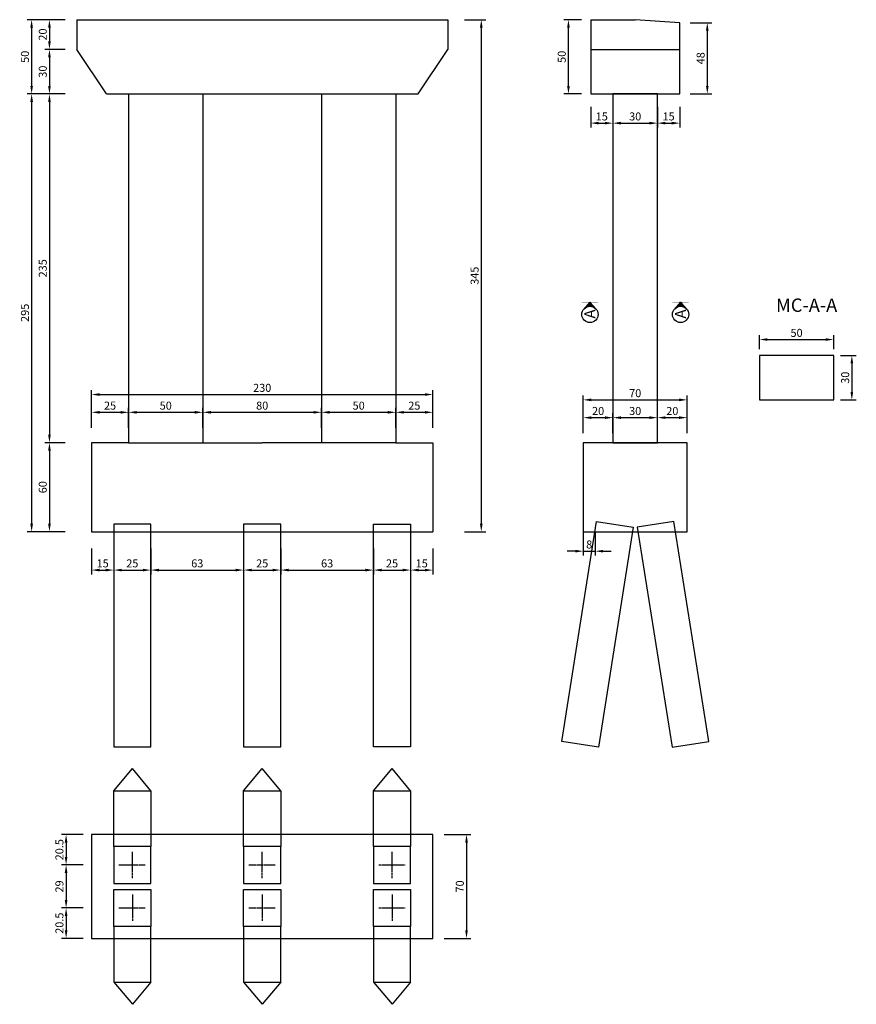
# Model space of a CAD drawing. Units: millimetres. Extents: x -16585 to 39995, y -8746 to 26114.
# Drawn here: x 7274 to 7838, y 19122 to 19785 of the extents above; entities that cross this region are included whole.
import ezdxf
from ezdxf.enums import TextEntityAlignment as Align

# ---------------------------------------------------------------- set-up
doc = ezdxf.new("R2010")
doc.units = ezdxf.units.MM
doc.header["$MEASUREMENT"] = 0
doc.linetypes.add('CENTER', pattern=[2, 1.25, -0.25, 0.25, -0.25])
doc.layers.get('Defpoints').update_dxf_attribs({"color": 8})
for name, color, linetype in [('1', 1, 'Continuous'), ('3', 3, 'Continuous'), ('6', 6, 'CENTER'), ('7', 7, 'Continuous')]:
    doc.layers.add(name, color=color, linetype=linetype)
doc.styles.add('3', font='VHELVEN.TTF', dxfattribs={"width": 0.8, "height": 25})
doc.styles.add('5', font='VHELVEN.TTF', dxfattribs={"height": 35})
doc.styles.add('DIMTEXT', font='VN_vni.SHX', dxfattribs={"width": 0.7})
doc.dimstyles.new('3', dxfattribs={"dimscale": 3, "dimtxt": 1.8, "dimasz": 1.8, "dimexe": 1, "dimexo": 0, "dimgap": 0.6, "dimtad": 1, "dimdec": 0, "dimzin": 2, "dimdsep": 46, "dimtxsty": 'DIMTEXT', "dimcen": 0.09, "dimdle": 0.2, "dimclrd": 2, "dimclre": 2, "dimclrt": 7, "dimadec": 0, "dimazin": 0, "dimtfac": 1, "dimtdec": 4, "dimtix": 1, "dimtmove": 2, "dimatfit": 3, "dimfxl": 1, "dimtolj": 1, "dimtzin": 0, "dimarcsym": 0})

# ---------------------------------------------------------------- blocks, each defined once
blk = doc.blocks.new('*D861')
at = {"layer": '7', "color": 2, "lineweight": -2, "transparency": 16777216}
for p, q in [((7654.21, 19440.06), (7654.21, 19423.96)), ((7662.21, 19440.06), (7662.21, 19423.96)), ((7648.81, 19426.96), (7643.41, 19426.96)), ((7654.21, 19426.96), (7662.21, 19426.96)), ((7667.61, 19426.96), (7673.01, 19426.96))]:
    blk.add_line(p, q, dxfattribs=at)
at = {"layer": '7', "color": 2, "transparency": 16777216}
for points in [[(7648.81, 19427.86), (7648.81, 19426.06), (7654.21, 19426.96)], [(7667.61, 19427.86), (7667.61, 19426.06), (7662.21, 19426.96)]]:
    blk.add_solid(points, dxfattribs=at)
at = {"layer": 'Defpoints', "color": 0, "transparency": 16777216}
for p in [(7654.21, 19440.06), (7662.21, 19440.06), (7662.21, 19426.96)]:
    blk.add_point(p, dxfattribs=at)
at = {"layer": '7', "color": 7, "transparency": 16777216, "insert": (7658.21, 19431.46), "char_height": 5.4, "attachment_point": 5, "style": 'DIMTEXT'}
blk.add_mtext('\\A1;8', dxfattribs=at)
blk = doc.blocks.new('*D862')
at = {"layer": '7', "color": 2, "lineweight": -2, "transparency": 16777216}
for p, q in [((7317.31, 19236.07), (7302.74, 19236.07)), ((7305.74, 19230.67), (7305.74, 19220.97)), ((7317.31, 19215.57), (7302.74, 19215.57))]:
    blk.add_line(p, q, dxfattribs=at)
at = {"layer": '7', "color": 2, "transparency": 16777216}
for points in [[(7304.84, 19230.67), (7306.64, 19230.67), (7305.74, 19236.07)], [(7304.84, 19220.97), (7306.64, 19220.97), (7305.74, 19215.57)]]:
    blk.add_solid(points, dxfattribs=at)
at = {"layer": 'Defpoints', "color": 0, "transparency": 16777216}
for p in [(7317.31, 19236.07), (7305.74, 19215.57), (7317.31, 19215.57)]:
    blk.add_point(p, dxfattribs=at)
at = {"layer": '7', "color": 7, "transparency": 16777216, "insert": (7301.24, 19225.82), "char_height": 5.4, "attachment_point": 5, "rotation": 90, "style": 'DIMTEXT'}
blk.add_mtext('\\A1;20.5', dxfattribs=at)
blk = doc.blocks.new('*D863')
at = {"layer": '7', "color": 2, "lineweight": -2, "transparency": 16777216}
for p, q in [((7560.52, 19236.07), (7578.54, 19236.07)), ((7575.54, 19230.67), (7575.54, 19171.47)), ((7560.52, 19166.07), (7578.54, 19166.07))]:
    blk.add_line(p, q, dxfattribs=at)
at = {"layer": '7', "color": 2, "transparency": 16777216}
for points in [[(7574.64, 19230.67), (7576.44, 19230.67), (7575.54, 19236.07)], [(7574.64, 19171.47), (7576.44, 19171.47), (7575.54, 19166.07)]]:
    blk.add_solid(points, dxfattribs=at)
at = {"layer": 'Defpoints', "color": 0, "transparency": 16777216}
for p in [(7560.52, 19236.07), (7560.52, 19166.07), (7575.54, 19166.07)]:
    blk.add_point(p, dxfattribs=at)
at = {"layer": '7', "color": 7, "transparency": 16777216, "insert": (7571.04, 19201.07), "char_height": 5.4, "attachment_point": 5, "rotation": 90, "style": 'DIMTEXT'}
blk.add_mtext('\\A1;70', dxfattribs=at)
blk = doc.blocks.new('*D864')
at = {"layer": '1', "color": 2, "lineweight": -2, "transparency": 16777216}
for p, q in [((7305.02, 19785.06), (7291.52, 19785.06)), ((7294.52, 19779.66), (7294.52, 19770.46)), ((7305.02, 19765.06), (7291.52, 19765.06))]:
    blk.add_line(p, q, dxfattribs=at)
at = {"layer": '1', "color": 2, "transparency": 16777216}
for points in [[(7293.62, 19779.66), (7295.42, 19779.66), (7294.52, 19785.06)], [(7293.62, 19770.46), (7295.42, 19770.46), (7294.52, 19765.06)]]:
    blk.add_solid(points, dxfattribs=at)
at = {"layer": 'Defpoints', "color": 0, "transparency": 16777216}
for p in [(7305.02, 19785.06), (7294.52, 19765.06), (7305.02, 19765.06)]:
    blk.add_point(p, dxfattribs=at)
at = {"layer": '1', "color": 7, "transparency": 16777216, "insert": (7290.02, 19775.06), "char_height": 5.4, "attachment_point": 5, "rotation": 90, "style": 'DIMTEXT'}
blk.add_mtext('\\A1;20', dxfattribs=at)
blk = doc.blocks.new('*D865')
at = {"layer": '1', "color": 2, "lineweight": -2, "transparency": 16777216}
for p, q in [((7305.02, 19765.06), (7291.52, 19765.06)), ((7294.52, 19759.66), (7294.52, 19740.46)), ((7305.02, 19735.06), (7291.52, 19735.06))]:
    blk.add_line(p, q, dxfattribs=at)
at = {"layer": '1', "color": 2, "transparency": 16777216}
for points in [[(7293.62, 19759.66), (7295.42, 19759.66), (7294.52, 19765.06)], [(7293.62, 19740.46), (7295.42, 19740.46), (7294.52, 19735.06)]]:
    blk.add_solid(points, dxfattribs=at)
at = {"layer": 'Defpoints', "color": 0, "transparency": 16777216}
for p in [(7305.02, 19765.06), (7294.52, 19735.06), (7305.02, 19735.06)]:
    blk.add_point(p, dxfattribs=at)
at = {"layer": '1', "color": 7, "transparency": 16777216, "insert": (7290.02, 19750.06), "char_height": 5.4, "attachment_point": 5, "rotation": 90, "style": 'DIMTEXT'}
blk.add_mtext('\\A1;30', dxfattribs=at)
blk = doc.blocks.new('*D866')
at = {"layer": '1', "color": 2, "lineweight": -2, "transparency": 16777216}
for p, q in [((7305.02, 19735.06), (7291.52, 19735.06)), ((7294.52, 19729.66), (7294.52, 19505.46)), ((7305.02, 19500.06), (7291.52, 19500.06))]:
    blk.add_line(p, q, dxfattribs=at)
at = {"layer": '1', "color": 2, "transparency": 16777216}
for points in [[(7293.62, 19729.66), (7295.42, 19729.66), (7294.52, 19735.06)], [(7293.62, 19505.46), (7295.42, 19505.46), (7294.52, 19500.06)]]:
    blk.add_solid(points, dxfattribs=at)
at = {"layer": 'Defpoints', "color": 0, "transparency": 16777216}
for p in [(7305.02, 19735.06), (7294.52, 19500.06), (7305.02, 19500.06)]:
    blk.add_point(p, dxfattribs=at)
at = {"layer": '1', "color": 7, "transparency": 16777216, "insert": (7290.02, 19617.56), "char_height": 5.4, "attachment_point": 5, "rotation": 90, "style": 'DIMTEXT'}
blk.add_mtext('\\A1;235', dxfattribs=at)
blk = doc.blocks.new('*D867')
at = {"layer": '1', "color": 2, "lineweight": -2, "transparency": 16777216}
for p, q in [((7305.02, 19500.06), (7291.52, 19500.06)), ((7294.52, 19494.66), (7294.52, 19445.46)), ((7305.02, 19440.06), (7291.52, 19440.06))]:
    blk.add_line(p, q, dxfattribs=at)
at = {"layer": '1', "color": 2, "transparency": 16777216}
for points in [[(7293.62, 19494.66), (7295.42, 19494.66), (7294.52, 19500.06)], [(7293.62, 19445.46), (7295.42, 19445.46), (7294.52, 19440.06)]]:
    blk.add_solid(points, dxfattribs=at)
at = {"layer": 'Defpoints', "color": 0, "transparency": 16777216}
for p in [(7305.02, 19500.06), (7294.52, 19440.06), (7305.02, 19440.06)]:
    blk.add_point(p, dxfattribs=at)
at = {"layer": '1', "color": 7, "transparency": 16777216, "insert": (7290.02, 19470.06), "char_height": 5.4, "attachment_point": 5, "rotation": 90, "style": 'DIMTEXT'}
blk.add_mtext('\\A1;60', dxfattribs=at)
blk = doc.blocks.new('*D868')
at = {"layer": '1', "color": 2, "lineweight": -2, "transparency": 16777216}
for p, q in [((7305.02, 19785.06), (7279.52, 19785.06)), ((7282.52, 19779.66), (7282.52, 19740.46)), ((7305.02, 19735.06), (7279.52, 19735.06))]:
    blk.add_line(p, q, dxfattribs=at)
at = {"layer": '1', "color": 2, "transparency": 16777216}
for points in [[(7281.62, 19779.66), (7283.42, 19779.66), (7282.52, 19785.06)], [(7281.62, 19740.46), (7283.42, 19740.46), (7282.52, 19735.06)]]:
    blk.add_solid(points, dxfattribs=at)
at = {"layer": 'Defpoints', "color": 0, "transparency": 16777216}
for p in [(7305.02, 19785.06), (7282.52, 19735.06), (7305.02, 19735.06)]:
    blk.add_point(p, dxfattribs=at)
at = {"layer": '1', "color": 7, "transparency": 16777216, "insert": (7278.02, 19760.06), "char_height": 5.4, "attachment_point": 5, "rotation": 90, "style": 'DIMTEXT'}
blk.add_mtext('\\A1;50', dxfattribs=at)
blk = doc.blocks.new('*D869')
at = {"layer": '1', "color": 2, "lineweight": -2, "transparency": 16777216}
for p, q in [((7305.02, 19735.06), (7279.52, 19735.06)), ((7282.52, 19729.66), (7282.52, 19445.46)), ((7305.02, 19440.06), (7279.52, 19440.06))]:
    blk.add_line(p, q, dxfattribs=at)
at = {"layer": '1', "color": 2, "transparency": 16777216}
for points in [[(7281.62, 19729.66), (7283.42, 19729.66), (7282.52, 19735.06)], [(7281.62, 19445.46), (7283.42, 19445.46), (7282.52, 19440.06)]]:
    blk.add_solid(points, dxfattribs=at)
at = {"layer": 'Defpoints', "color": 0, "transparency": 16777216}
for p in [(7305.02, 19735.06), (7282.52, 19440.06), (7305.02, 19440.06)]:
    blk.add_point(p, dxfattribs=at)
at = {"layer": '1', "color": 7, "transparency": 16777216, "insert": (7278.02, 19587.56), "char_height": 5.4, "attachment_point": 5, "rotation": 90, "style": 'DIMTEXT'}
blk.add_mtext('\\A1;295', dxfattribs=at)
blk = doc.blocks.new('*D870')
at = {"layer": '1', "color": 2, "lineweight": -2, "transparency": 16777216}
for p, q in [((7574.27, 19785.06), (7588.5, 19785.06)), ((7585.5, 19779.66), (7585.5, 19445.46)), ((7574.27, 19440.06), (7588.5, 19440.06))]:
    blk.add_line(p, q, dxfattribs=at)
at = {"layer": '1', "color": 2, "transparency": 16777216}
for points in [[(7584.6, 19779.66), (7586.4, 19779.66), (7585.5, 19785.06)], [(7584.6, 19445.46), (7586.4, 19445.46), (7585.5, 19440.06)]]:
    blk.add_solid(points, dxfattribs=at)
at = {"layer": 'Defpoints', "color": 0, "transparency": 16777216}
for p in [(7574.27, 19785.06), (7574.27, 19440.06), (7585.5, 19440.06)]:
    blk.add_point(p, dxfattribs=at)
at = {"layer": '1', "color": 7, "transparency": 16777216, "insert": (7581, 19612.56), "char_height": 5.4, "attachment_point": 5, "rotation": 90, "style": 'DIMTEXT'}
blk.add_mtext('\\A1;345', dxfattribs=at)
blk = doc.blocks.new('*D871')
at = {"layer": '1', "color": 2, "lineweight": -2, "transparency": 16777216}
for p, q in [((7322.88, 19510.02), (7322.88, 19523.52)), ((7328.28, 19520.52), (7342.48, 19520.52)), ((7347.88, 19510.02), (7347.88, 19523.52))]:
    blk.add_line(p, q, dxfattribs=at)
at = {"layer": '1', "color": 2, "transparency": 16777216}
for points in [[(7328.28, 19521.42), (7328.28, 19519.62), (7322.88, 19520.52)], [(7342.48, 19521.42), (7342.48, 19519.62), (7347.88, 19520.52)]]:
    blk.add_solid(points, dxfattribs=at)
at = {"layer": 'Defpoints', "color": 0, "transparency": 16777216}
for p in [(7347.88, 19520.52), (7322.88, 19510.02), (7347.88, 19510.02)]:
    blk.add_point(p, dxfattribs=at)
at = {"layer": '1', "color": 7, "transparency": 16777216, "insert": (7335.38, 19525.02), "char_height": 5.4, "attachment_point": 5, "style": 'DIMTEXT'}
blk.add_mtext('\\A1;25', dxfattribs=at)
blk = doc.blocks.new('*D872')
at = {"layer": '1', "color": 2, "lineweight": -2, "transparency": 16777216}
for p, q in [((7347.88, 19510.02), (7347.88, 19523.52)), ((7353.28, 19520.52), (7392.48, 19520.52)), ((7397.88, 19510.02), (7397.88, 19523.52))]:
    blk.add_line(p, q, dxfattribs=at)
at = {"layer": '1', "color": 2, "transparency": 16777216}
for points in [[(7353.28, 19521.42), (7353.28, 19519.62), (7347.88, 19520.52)], [(7392.48, 19521.42), (7392.48, 19519.62), (7397.88, 19520.52)]]:
    blk.add_solid(points, dxfattribs=at)
at = {"layer": 'Defpoints', "color": 0, "transparency": 16777216}
for p in [(7397.88, 19520.52), (7347.88, 19510.02), (7397.88, 19510.02)]:
    blk.add_point(p, dxfattribs=at)
at = {"layer": '1', "color": 7, "transparency": 16777216, "insert": (7372.88, 19525.02), "char_height": 5.4, "attachment_point": 5, "style": 'DIMTEXT'}
blk.add_mtext('\\A1;50', dxfattribs=at)
blk = doc.blocks.new('*D873')
at = {"layer": '1', "color": 2, "lineweight": -2, "transparency": 16777216}
for p, q in [((7397.88, 19510.02), (7397.88, 19523.52)), ((7403.28, 19520.52), (7472.48, 19520.52)), ((7477.88, 19510.02), (7477.88, 19523.52))]:
    blk.add_line(p, q, dxfattribs=at)
at = {"layer": '1', "color": 2, "transparency": 16777216}
for points in [[(7403.28, 19521.42), (7403.28, 19519.62), (7397.88, 19520.52)], [(7472.48, 19521.42), (7472.48, 19519.62), (7477.88, 19520.52)]]:
    blk.add_solid(points, dxfattribs=at)
at = {"layer": 'Defpoints', "color": 0, "transparency": 16777216}
for p in [(7477.88, 19520.52), (7397.88, 19510.02), (7477.88, 19510.02)]:
    blk.add_point(p, dxfattribs=at)
at = {"layer": '1', "color": 7, "transparency": 16777216, "insert": (7437.88, 19525.02), "char_height": 5.4, "attachment_point": 5, "style": 'DIMTEXT'}
blk.add_mtext('\\A1;80', dxfattribs=at)
blk = doc.blocks.new('*D874')
at = {"layer": '1', "color": 2, "lineweight": -2, "transparency": 16777216}
for p, q in [((7477.88, 19510.02), (7477.88, 19523.52)), ((7483.28, 19520.52), (7522.48, 19520.52)), ((7527.88, 19510.02), (7527.88, 19523.52))]:
    blk.add_line(p, q, dxfattribs=at)
at = {"layer": '1', "color": 2, "transparency": 16777216}
for points in [[(7483.28, 19521.42), (7483.28, 19519.62), (7477.88, 19520.52)], [(7522.48, 19521.42), (7522.48, 19519.62), (7527.88, 19520.52)]]:
    blk.add_solid(points, dxfattribs=at)
at = {"layer": 'Defpoints', "color": 0, "transparency": 16777216}
for p in [(7527.88, 19520.52), (7477.88, 19510.02), (7527.88, 19510.02)]:
    blk.add_point(p, dxfattribs=at)
at = {"layer": '1', "color": 7, "transparency": 16777216, "insert": (7502.88, 19525.02), "char_height": 5.4, "attachment_point": 5, "style": 'DIMTEXT'}
blk.add_mtext('\\A1;50', dxfattribs=at)
blk = doc.blocks.new('*D875')
at = {"layer": '1', "color": 2, "lineweight": -2, "transparency": 16777216}
for p, q in [((7527.88, 19510.02), (7527.88, 19523.52)), ((7533.28, 19520.52), (7547.48, 19520.52)), ((7552.88, 19510.02), (7552.88, 19523.52))]:
    blk.add_line(p, q, dxfattribs=at)
at = {"layer": '1', "color": 2, "transparency": 16777216}
for points in [[(7533.28, 19521.42), (7533.28, 19519.62), (7527.88, 19520.52)], [(7547.48, 19521.42), (7547.48, 19519.62), (7552.88, 19520.52)]]:
    blk.add_solid(points, dxfattribs=at)
at = {"layer": 'Defpoints', "color": 0, "transparency": 16777216}
for p in [(7552.88, 19520.52), (7527.88, 19510.02), (7552.88, 19510.02)]:
    blk.add_point(p, dxfattribs=at)
at = {"layer": '1', "color": 7, "transparency": 16777216, "insert": (7540.38, 19525.02), "char_height": 5.4, "attachment_point": 5, "style": 'DIMTEXT'}
blk.add_mtext('\\A1;25', dxfattribs=at)
blk = doc.blocks.new('*D876')
at = {"layer": '1', "color": 2, "lineweight": -2, "transparency": 16777216}
for p, q in [((7322.88, 19510.02), (7322.88, 19535.52)), ((7328.28, 19532.52), (7547.48, 19532.52)), ((7552.88, 19510.02), (7552.88, 19535.52))]:
    blk.add_line(p, q, dxfattribs=at)
at = {"layer": '1', "color": 2, "transparency": 16777216}
for points in [[(7328.28, 19533.42), (7328.28, 19531.62), (7322.88, 19532.52)], [(7547.48, 19533.42), (7547.48, 19531.62), (7552.88, 19532.52)]]:
    blk.add_solid(points, dxfattribs=at)
at = {"layer": 'Defpoints', "color": 0, "transparency": 16777216}
for p in [(7552.88, 19532.52), (7322.88, 19510.02), (7552.88, 19510.02)]:
    blk.add_point(p, dxfattribs=at)
at = {"layer": '1', "color": 7, "transparency": 16777216, "insert": (7437.88, 19537.02), "char_height": 5.4, "attachment_point": 5, "style": 'DIMTEXT'}
blk.add_mtext('\\A1;230', dxfattribs=at)
blk = doc.blocks.new('*D877')
at = {"layer": '1', "color": 2, "lineweight": -2, "transparency": 16777216}
for p, q in [((7322.88, 19428.75), (7322.88, 19411.23)), ((7337.88, 19428.75), (7337.88, 19411.23)), ((7328.28, 19414.23), (7332.48, 19414.23))]:
    blk.add_line(p, q, dxfattribs=at)
at = {"layer": '1', "color": 2, "transparency": 16777216}
for points in [[(7328.28, 19415.13), (7328.28, 19413.33), (7322.88, 19414.23)], [(7332.48, 19415.13), (7332.48, 19413.33), (7337.88, 19414.23)]]:
    blk.add_solid(points, dxfattribs=at)
at = {"layer": 'Defpoints', "color": 0, "transparency": 16777216}
for p in [(7322.88, 19428.75), (7337.88, 19428.75), (7337.88, 19414.23)]:
    blk.add_point(p, dxfattribs=at)
at = {"layer": '1', "color": 7, "transparency": 16777216, "insert": (7330.38, 19418.73), "char_height": 5.4, "attachment_point": 5, "style": 'DIMTEXT'}
blk.add_mtext('\\A1;15', dxfattribs=at)
blk = doc.blocks.new('*D878')
at = {"layer": '1', "color": 2, "lineweight": -2, "transparency": 16777216}
for p, q in [((7337.88, 19428.75), (7337.88, 19411.23)), ((7362.88, 19428.75), (7362.88, 19411.23)), ((7343.28, 19414.23), (7357.48, 19414.23))]:
    blk.add_line(p, q, dxfattribs=at)
at = {"layer": '1', "color": 2, "transparency": 16777216}
for points in [[(7343.28, 19415.13), (7343.28, 19413.33), (7337.88, 19414.23)], [(7357.48, 19415.13), (7357.48, 19413.33), (7362.88, 19414.23)]]:
    blk.add_solid(points, dxfattribs=at)
at = {"layer": 'Defpoints', "color": 0, "transparency": 16777216}
for p in [(7337.88, 19428.75), (7362.88, 19428.75), (7362.88, 19414.23)]:
    blk.add_point(p, dxfattribs=at)
at = {"layer": '1', "color": 7, "transparency": 16777216, "insert": (7350.38, 19418.73), "char_height": 5.4, "attachment_point": 5, "style": 'DIMTEXT'}
blk.add_mtext('\\A1;25', dxfattribs=at)
blk = doc.blocks.new('*D879')
at = {"layer": '1', "color": 2, "lineweight": -2, "transparency": 16777216}
for p, q in [((7362.88, 19428.75), (7362.88, 19411.23)), ((7425.38, 19428.75), (7425.38, 19411.23)), ((7368.28, 19414.23), (7419.98, 19414.23))]:
    blk.add_line(p, q, dxfattribs=at)
at = {"layer": '1', "color": 2, "transparency": 16777216}
for points in [[(7368.28, 19415.13), (7368.28, 19413.33), (7362.88, 19414.23)], [(7419.98, 19415.13), (7419.98, 19413.33), (7425.38, 19414.23)]]:
    blk.add_solid(points, dxfattribs=at)
at = {"layer": 'Defpoints', "color": 0, "transparency": 16777216}
for p in [(7362.88, 19428.75), (7425.38, 19428.75), (7425.38, 19414.23)]:
    blk.add_point(p, dxfattribs=at)
at = {"layer": '1', "color": 7, "transparency": 16777216, "insert": (7394.13, 19418.73), "char_height": 5.4, "attachment_point": 5, "style": 'DIMTEXT'}
blk.add_mtext('\\A1;63', dxfattribs=at)
blk = doc.blocks.new('*D880')
at = {"layer": '1', "color": 2, "lineweight": -2, "transparency": 16777216}
for p, q in [((7425.38, 19428.75), (7425.38, 19411.23)), ((7450.38, 19428.75), (7450.38, 19411.23)), ((7430.78, 19414.23), (7444.98, 19414.23))]:
    blk.add_line(p, q, dxfattribs=at)
at = {"layer": '1', "color": 2, "transparency": 16777216}
for points in [[(7430.78, 19415.13), (7430.78, 19413.33), (7425.38, 19414.23)], [(7444.98, 19415.13), (7444.98, 19413.33), (7450.38, 19414.23)]]:
    blk.add_solid(points, dxfattribs=at)
at = {"layer": 'Defpoints', "color": 0, "transparency": 16777216}
for p in [(7425.38, 19428.75), (7450.38, 19428.75), (7450.38, 19414.23)]:
    blk.add_point(p, dxfattribs=at)
at = {"layer": '1', "color": 7, "transparency": 16777216, "insert": (7437.88, 19418.73), "char_height": 5.4, "attachment_point": 5, "style": 'DIMTEXT'}
blk.add_mtext('\\A1;25', dxfattribs=at)
blk = doc.blocks.new('*D881')
at = {"layer": '1', "color": 2, "lineweight": -2, "transparency": 16777216}
for p, q in [((7450.38, 19428.75), (7450.38, 19411.23)), ((7512.88, 19428.75), (7512.88, 19411.23)), ((7455.78, 19414.23), (7507.48, 19414.23))]:
    blk.add_line(p, q, dxfattribs=at)
at = {"layer": '1', "color": 2, "transparency": 16777216}
for points in [[(7455.78, 19415.13), (7455.78, 19413.33), (7450.38, 19414.23)], [(7507.48, 19415.13), (7507.48, 19413.33), (7512.88, 19414.23)]]:
    blk.add_solid(points, dxfattribs=at)
at = {"layer": 'Defpoints', "color": 0, "transparency": 16777216}
for p in [(7450.38, 19428.75), (7512.88, 19428.75), (7512.88, 19414.23)]:
    blk.add_point(p, dxfattribs=at)
at = {"layer": '1', "color": 7, "transparency": 16777216, "insert": (7481.63, 19418.73), "char_height": 5.4, "attachment_point": 5, "style": 'DIMTEXT'}
blk.add_mtext('\\A1;63', dxfattribs=at)
blk = doc.blocks.new('*D882')
at = {"layer": '1', "color": 2, "lineweight": -2, "transparency": 16777216}
for p, q in [((7512.88, 19428.75), (7512.88, 19411.23)), ((7537.88, 19428.75), (7537.88, 19411.23)), ((7518.28, 19414.23), (7532.48, 19414.23))]:
    blk.add_line(p, q, dxfattribs=at)
at = {"layer": '1', "color": 2, "transparency": 16777216}
for points in [[(7518.28, 19415.13), (7518.28, 19413.33), (7512.88, 19414.23)], [(7532.48, 19415.13), (7532.48, 19413.33), (7537.88, 19414.23)]]:
    blk.add_solid(points, dxfattribs=at)
at = {"layer": 'Defpoints', "color": 0, "transparency": 16777216}
for p in [(7512.88, 19428.75), (7537.88, 19428.75), (7537.88, 19414.23)]:
    blk.add_point(p, dxfattribs=at)
at = {"layer": '1', "color": 7, "transparency": 16777216, "insert": (7525.38, 19418.73), "char_height": 5.4, "attachment_point": 5, "style": 'DIMTEXT'}
blk.add_mtext('\\A1;25', dxfattribs=at)
blk = doc.blocks.new('*D883')
at = {"layer": '1', "color": 2, "lineweight": -2, "transparency": 16777216}
for p, q in [((7537.88, 19428.75), (7537.88, 19411.23)), ((7552.88, 19428.75), (7552.88, 19411.23)), ((7543.28, 19414.23), (7547.48, 19414.23))]:
    blk.add_line(p, q, dxfattribs=at)
at = {"layer": '1', "color": 2, "transparency": 16777216}
for points in [[(7543.28, 19415.13), (7543.28, 19413.33), (7537.88, 19414.23)], [(7547.48, 19415.13), (7547.48, 19413.33), (7552.88, 19414.23)]]:
    blk.add_solid(points, dxfattribs=at)
at = {"layer": 'Defpoints', "color": 0, "transparency": 16777216}
for p in [(7537.88, 19428.75), (7552.88, 19428.75), (7552.88, 19414.23)]:
    blk.add_point(p, dxfattribs=at)
at = {"layer": '1', "color": 7, "transparency": 16777216, "insert": (7545.38, 19418.73), "char_height": 5.4, "attachment_point": 5, "style": 'DIMTEXT'}
blk.add_mtext('\\A1;15', dxfattribs=at)
blk = doc.blocks.new('*D884')
at = {"layer": '1', "color": 2, "lineweight": -2, "transparency": 16777216}
for p, q in [((7653.03, 19785.06), (7641.22, 19785.06)), ((7644.22, 19740.46), (7644.22, 19779.66)), ((7653.03, 19735.06), (7641.22, 19735.06))]:
    blk.add_line(p, q, dxfattribs=at)
at = {"layer": '1', "color": 2, "transparency": 16777216}
for points in [[(7643.32, 19779.66), (7645.12, 19779.66), (7644.22, 19785.06)], [(7643.32, 19740.46), (7645.12, 19740.46), (7644.22, 19735.06)]]:
    blk.add_solid(points, dxfattribs=at)
at = {"layer": 'Defpoints', "color": 0, "transparency": 16777216}
for p in [(7644.22, 19785.06), (7653.03, 19785.06), (7653.03, 19735.06)]:
    blk.add_point(p, dxfattribs=at)
at = {"layer": '1', "color": 7, "transparency": 16777216, "insert": (7639.72, 19760.06), "char_height": 5.4, "attachment_point": 5, "rotation": 90, "style": 'DIMTEXT'}
blk.add_mtext('\\A1;50', dxfattribs=at)
blk = doc.blocks.new('*D885')
at = {"layer": '1', "color": 2, "lineweight": -2, "transparency": 16777216}
for p, q in [((7659.21, 19726.33), (7659.21, 19712.37)), ((7674.21, 19726.33), (7674.21, 19712.37)), ((7664.61, 19715.37), (7668.81, 19715.37))]:
    blk.add_line(p, q, dxfattribs=at)
at = {"layer": '1', "color": 2, "transparency": 16777216}
for points in [[(7664.61, 19716.27), (7664.61, 19714.47), (7659.21, 19715.37)], [(7668.81, 19716.27), (7668.81, 19714.47), (7674.21, 19715.37)]]:
    blk.add_solid(points, dxfattribs=at)
at = {"layer": 'Defpoints', "color": 0, "transparency": 16777216}
for p in [(7659.21, 19726.33), (7674.21, 19726.33), (7674.21, 19715.37)]:
    blk.add_point(p, dxfattribs=at)
at = {"layer": '1', "color": 7, "transparency": 16777216, "insert": (7666.71, 19719.87), "char_height": 5.4, "attachment_point": 5, "style": 'DIMTEXT'}
blk.add_mtext('\\A1;15', dxfattribs=at)
blk = doc.blocks.new('*D886')
at = {"layer": '1', "color": 2, "lineweight": -2, "transparency": 16777216}
for p, q in [((7674.21, 19726.33), (7674.21, 19712.37)), ((7704.21, 19726.33), (7704.21, 19712.37)), ((7679.61, 19715.37), (7698.81, 19715.37))]:
    blk.add_line(p, q, dxfattribs=at)
at = {"layer": '1', "color": 2, "transparency": 16777216}
for points in [[(7679.61, 19716.27), (7679.61, 19714.47), (7674.21, 19715.37)], [(7698.81, 19716.27), (7698.81, 19714.47), (7704.21, 19715.37)]]:
    blk.add_solid(points, dxfattribs=at)
at = {"layer": 'Defpoints', "color": 0, "transparency": 16777216}
for p in [(7674.21, 19726.33), (7704.21, 19726.33), (7704.21, 19715.37)]:
    blk.add_point(p, dxfattribs=at)
at = {"layer": '1', "color": 7, "transparency": 16777216, "insert": (7689.21, 19719.87), "char_height": 5.4, "attachment_point": 5, "style": 'DIMTEXT'}
blk.add_mtext('\\A1;30', dxfattribs=at)
blk = doc.blocks.new('*D887')
at = {"layer": '1', "color": 2, "lineweight": -2, "transparency": 16777216}
for p, q in [((7704.21, 19726.33), (7704.21, 19712.37)), ((7719.21, 19726.33), (7719.21, 19712.37)), ((7709.61, 19715.37), (7713.81, 19715.37))]:
    blk.add_line(p, q, dxfattribs=at)
at = {"layer": '1', "color": 2, "transparency": 16777216}
for points in [[(7709.61, 19716.27), (7709.61, 19714.47), (7704.21, 19715.37)], [(7713.81, 19716.27), (7713.81, 19714.47), (7719.21, 19715.37)]]:
    blk.add_solid(points, dxfattribs=at)
at = {"layer": 'Defpoints', "color": 0, "transparency": 16777216}
for p in [(7704.21, 19726.33), (7719.21, 19726.33), (7719.21, 19715.37)]:
    blk.add_point(p, dxfattribs=at)
at = {"layer": '1', "color": 7, "transparency": 16777216, "insert": (7711.71, 19719.87), "char_height": 5.4, "attachment_point": 5, "style": 'DIMTEXT'}
blk.add_mtext('\\A1;15', dxfattribs=at)
blk = doc.blocks.new('*D888')
at = {"layer": '1', "color": 2, "lineweight": -2, "transparency": 16777216}
for p, q in [((7654.21, 19506.42), (7654.21, 19519.92)), ((7674.21, 19506.42), (7674.21, 19519.92)), ((7659.61, 19516.92), (7668.81, 19516.92))]:
    blk.add_line(p, q, dxfattribs=at)
at = {"layer": '1', "color": 2, "transparency": 16777216}
for points in [[(7659.61, 19517.82), (7659.61, 19516.02), (7654.21, 19516.92)], [(7668.81, 19517.82), (7668.81, 19516.02), (7674.21, 19516.92)]]:
    blk.add_solid(points, dxfattribs=at)
at = {"layer": 'Defpoints', "color": 0, "transparency": 16777216}
for p in [(7674.21, 19516.92), (7654.21, 19506.42), (7674.21, 19506.42)]:
    blk.add_point(p, dxfattribs=at)
at = {"layer": '1', "color": 7, "transparency": 16777216, "insert": (7664.21, 19521.42), "char_height": 5.4, "attachment_point": 5, "style": 'DIMTEXT'}
blk.add_mtext('\\A1;20', dxfattribs=at)
blk = doc.blocks.new('*D889')
at = {"layer": '1', "color": 2, "lineweight": -2, "transparency": 16777216}
for p, q in [((7674.21, 19506.42), (7674.21, 19519.92)), ((7704.21, 19506.42), (7704.21, 19519.92)), ((7679.61, 19516.92), (7698.81, 19516.92))]:
    blk.add_line(p, q, dxfattribs=at)
at = {"layer": '1', "color": 2, "transparency": 16777216}
for points in [[(7679.61, 19517.82), (7679.61, 19516.02), (7674.21, 19516.92)], [(7698.81, 19517.82), (7698.81, 19516.02), (7704.21, 19516.92)]]:
    blk.add_solid(points, dxfattribs=at)
at = {"layer": 'Defpoints', "color": 0, "transparency": 16777216}
for p in [(7704.21, 19516.92), (7674.21, 19506.42), (7704.21, 19506.42)]:
    blk.add_point(p, dxfattribs=at)
at = {"layer": '1', "color": 7, "transparency": 16777216, "insert": (7689.21, 19521.42), "char_height": 5.4, "attachment_point": 5, "style": 'DIMTEXT'}
blk.add_mtext('\\A1;30', dxfattribs=at)
blk = doc.blocks.new('*D890')
at = {"layer": '1', "color": 2, "lineweight": -2, "transparency": 16777216}
for p, q in [((7704.21, 19506.42), (7704.21, 19519.92)), ((7724.21, 19506.42), (7724.21, 19519.92)), ((7709.61, 19516.92), (7718.81, 19516.92))]:
    blk.add_line(p, q, dxfattribs=at)
at = {"layer": '1', "color": 2, "transparency": 16777216}
for points in [[(7709.61, 19517.82), (7709.61, 19516.02), (7704.21, 19516.92)], [(7718.81, 19517.82), (7718.81, 19516.02), (7724.21, 19516.92)]]:
    blk.add_solid(points, dxfattribs=at)
at = {"layer": 'Defpoints', "color": 0, "transparency": 16777216}
for p in [(7724.21, 19516.92), (7704.21, 19506.42), (7724.21, 19506.42)]:
    blk.add_point(p, dxfattribs=at)
at = {"layer": '1', "color": 7, "transparency": 16777216, "insert": (7714.21, 19521.42), "char_height": 5.4, "attachment_point": 5, "style": 'DIMTEXT'}
blk.add_mtext('\\A1;20', dxfattribs=at)
blk = doc.blocks.new('*D891')
at = {"layer": '1', "color": 2, "lineweight": -2, "transparency": 16777216}
for p, q in [((7654.21, 19506.42), (7654.21, 19531.92)), ((7724.21, 19506.42), (7724.21, 19531.92)), ((7659.61, 19528.92), (7718.81, 19528.92))]:
    blk.add_line(p, q, dxfattribs=at)
at = {"layer": '1', "color": 2, "transparency": 16777216}
for points in [[(7659.61, 19529.82), (7659.61, 19528.02), (7654.21, 19528.92)], [(7718.81, 19529.82), (7718.81, 19528.02), (7724.21, 19528.92)]]:
    blk.add_solid(points, dxfattribs=at)
at = {"layer": 'Defpoints', "color": 0, "transparency": 16777216}
for p in [(7724.21, 19528.92), (7654.21, 19506.42), (7724.21, 19506.42)]:
    blk.add_point(p, dxfattribs=at)
at = {"layer": '1', "color": 7, "transparency": 16777216, "insert": (7689.21, 19533.42), "char_height": 5.4, "attachment_point": 5, "style": 'DIMTEXT'}
blk.add_mtext('\\A1;70', dxfattribs=at)
blk = doc.blocks.new('*D892')
at = {"layer": '1', "color": 2, "lineweight": -2, "transparency": 16777216}
for p, q in [((7772.94, 19563.07), (7772.94, 19572.55)), ((7822.94, 19563.07), (7822.94, 19572.55)), ((7778.34, 19569.55), (7817.54, 19569.55))]:
    blk.add_line(p, q, dxfattribs=at)
at = {"layer": '1', "color": 2, "transparency": 16777216}
for points in [[(7778.34, 19570.45), (7778.34, 19568.65), (7772.94, 19569.55)], [(7817.54, 19570.45), (7817.54, 19568.65), (7822.94, 19569.55)]]:
    blk.add_solid(points, dxfattribs=at)
at = {"layer": 'Defpoints', "color": 0, "transparency": 16777216}
for p in [(7822.94, 19569.55), (7772.94, 19563.07), (7822.94, 19563.07)]:
    blk.add_point(p, dxfattribs=at)
at = {"layer": '1', "color": 7, "transparency": 16777216, "insert": (7797.94, 19574.05), "char_height": 5.4, "attachment_point": 5, "style": 'DIMTEXT'}
blk.add_mtext('\\A1;50', dxfattribs=at)
blk = doc.blocks.new('*D893')
at = {"layer": '1', "color": 2, "lineweight": -2, "transparency": 16777216}
for p, q in [((7827.43, 19558.82), (7838.19, 19558.82)), ((7835.19, 19553.42), (7835.19, 19534.22)), ((7827.43, 19528.82), (7838.19, 19528.82))]:
    blk.add_line(p, q, dxfattribs=at)
at = {"layer": '1', "color": 2, "transparency": 16777216}
for points in [[(7834.29, 19553.42), (7836.09, 19553.42), (7835.19, 19558.82)], [(7834.29, 19534.22), (7836.09, 19534.22), (7835.19, 19528.82)]]:
    blk.add_solid(points, dxfattribs=at)
at = {"layer": 'Defpoints', "color": 0, "transparency": 16777216}
for p in [(7827.43, 19558.82), (7827.43, 19528.82), (7835.19, 19528.82)]:
    blk.add_point(p, dxfattribs=at)
at = {"layer": '1', "color": 7, "transparency": 16777216, "insert": (7830.69, 19543.82), "char_height": 5.4, "attachment_point": 5, "rotation": 90, "style": 'DIMTEXT'}
blk.add_mtext('\\A1;30', dxfattribs=at)
blk = doc.blocks.new('A$C05531E25')
h = blk.add_hatch()
h.set_pattern_fill('ANSI37', color=256, scale=0.96, angle=-90, style=0)
h.set_pattern_definition([(45, (1073.40383, 176.33965), (0.084852814, -0.084852814), []), (315, (1073.40383, 176.33965), (-0.084852814, -0.084852814), [])])
h.paths.add_polyline_path([(0.11, 3.52), (3.09, 0.89, -0.215149), (1.9, 3.52, -0.215149), (3.09, 6.16)])
for q in [(3.09, 6.16), (3.09, 0.89)]:
    blk.add_line((0.11, 3.52), q)
at = {"const_width": 0.216}
blk.add_lwpolyline([(0.11, 7.04), (0.11, 0)], dxfattribs=at)
blk.add_circle((5.42, 3.52), 3.51)
blk = doc.blocks.new('MC1')
at = {"xscale": 0.5199999999999818, "yscale": 0.5199999999999818, "zscale": 0.5199999999999818, "rotation": 180}
blk.add_blockref('A$C05531E25', (0.09, 1.86), dxfattribs=at)
at = {"style": '5'}
blk.add_attdef('AA', text='', height=2, dxfattribs=at).set_placement((-2.63, 0.03), align=Align.MIDDLE_CENTER)
blk = doc.blocks.new('*D894')
at = {"layer": '7', "color": 2, "lineweight": -2, "transparency": 16777216}
for p, q in [((7317.31, 19215.57), (7302.74, 19215.57)), ((7305.74, 19210.17), (7305.74, 19191.97)), ((7317.31, 19186.57), (7302.74, 19186.57))]:
    blk.add_line(p, q, dxfattribs=at)
at = {"layer": '7', "color": 2, "transparency": 16777216}
for points in [[(7304.84, 19210.17), (7306.64, 19210.17), (7305.74, 19215.57)], [(7304.84, 19191.97), (7306.64, 19191.97), (7305.74, 19186.57)]]:
    blk.add_solid(points, dxfattribs=at)
at = {"layer": 'Defpoints', "color": 0, "transparency": 16777216}
for p in [(7317.31, 19215.57), (7305.74, 19186.57), (7317.31, 19186.57)]:
    blk.add_point(p, dxfattribs=at)
at = {"layer": '7', "color": 7, "transparency": 16777216, "insert": (7301.24, 19201.07), "char_height": 5.4, "attachment_point": 5, "rotation": 90, "style": 'DIMTEXT'}
blk.add_mtext('\\A1;29', dxfattribs=at)
blk = doc.blocks.new('*D895')
at = {"layer": '7', "color": 2, "lineweight": -2, "transparency": 16777216}
for p, q in [((7317.31, 19186.57), (7302.74, 19186.57)), ((7305.74, 19181.17), (7305.74, 19171.47)), ((7317.31, 19166.07), (7302.74, 19166.07))]:
    blk.add_line(p, q, dxfattribs=at)
at = {"layer": '7', "color": 2, "transparency": 16777216}
for points in [[(7304.84, 19181.17), (7306.64, 19181.17), (7305.74, 19186.57)], [(7304.84, 19171.47), (7306.64, 19171.47), (7305.74, 19166.07)]]:
    blk.add_solid(points, dxfattribs=at)
at = {"layer": 'Defpoints', "color": 0, "transparency": 16777216}
for p in [(7317.31, 19186.57), (7305.74, 19166.07), (7317.31, 19166.07)]:
    blk.add_point(p, dxfattribs=at)
at = {"layer": '7', "color": 7, "transparency": 16777216, "insert": (7301.24, 19176.32), "char_height": 5.4, "attachment_point": 5, "rotation": 90, "style": 'DIMTEXT'}
blk.add_mtext('\\A1;20.5', dxfattribs=at)
blk = doc.blocks.new('*D896')
at = {"layer": '7', "color": 2, "lineweight": -2, "transparency": 16777216}
for p, q in [((7726.31, 19783.06), (7740.79, 19783.06)), ((7737.79, 19777.66), (7737.79, 19740.46)), ((7726.31, 19735.06), (7740.79, 19735.06))]:
    blk.add_line(p, q, dxfattribs=at)
at = {"layer": '7', "color": 2, "transparency": 16777216}
for points in [[(7736.89, 19777.66), (7738.69, 19777.66), (7737.79, 19783.06)], [(7736.89, 19740.46), (7738.69, 19740.46), (7737.79, 19735.06)]]:
    blk.add_solid(points, dxfattribs=at)
at = {"layer": 'Defpoints', "color": 0, "transparency": 16777216}
for p in [(7726.31, 19783.06), (7726.31, 19735.06), (7737.79, 19735.06)]:
    blk.add_point(p, dxfattribs=at)
at = {"layer": '7', "color": 7, "transparency": 16777216, "insert": (7733.29, 19759.06), "char_height": 5.4, "attachment_point": 5, "rotation": 90, "style": 'DIMTEXT'}
blk.add_mtext('\\A1;48', dxfattribs=at)

msp = doc.modelspace()

# ---------------------------------------------------------------- linework, layer by layer
at = {"layer": '3'}
for p, q in [((7312.88, 19785.06), (7562.88, 19785.06)), ((7312.88, 19785.06), (7312.88, 19765.06)), ((7562.88, 19785.06), (7562.88, 19765.06)), ((7659.21, 19785.06), (7689.21, 19785.06)), ((7659.21, 19785.06), (7659.21, 19735.06)), ((7719.21, 19783.06), (7689.21, 19785.06)), ((7719.21, 19735.06), (7719.21, 19783.06)), ((7332.88, 19735.06), (7312.88, 19765.06)), ((7542.88, 19735.06), (7562.88, 19765.06)), ((7659.21, 19765.06), (7719.21, 19765.06)), ((7332.88, 19735.06), (7542.88, 19735.06)), ((7347.88, 19735.06), (7347.88, 19500.06)), ((7397.88, 19735.06), (7397.88, 19500.06)), ((7477.88, 19735.06), (7477.88, 19500.06)), ((7527.88, 19735.06), (7527.88, 19500.06)), ((7659.21, 19735.06), (7719.21, 19735.06)), ((7347.88, 19500.06), (7322.88, 19500.06)), ((7322.88, 19500.06), (7322.88, 19440.06)), ((7347.88, 19500.06), (7397.88, 19500.06)), ((7397.88, 19500.06), (7437.88, 19500.06)), ((7477.88, 19500.06), (7437.88, 19500.06)), ((7527.88, 19500.06), (7477.88, 19500.06)), ((7527.88, 19500.06), (7552.88, 19500.06)), ((7552.88, 19500.06), (7552.88, 19440.06)), ((7322.88, 19440.06), (7552.88, 19440.06)), ((7337.88, 19265.57), (7350.38, 19280.5)), ((7362.88, 19265.57), (7350.38, 19280.5)), ((7425.38, 19265.57), (7437.88, 19280.5)), ((7450.38, 19265.57), (7437.88, 19280.5)), ((7512.88, 19265.57), (7525.38, 19280.5)), ((7537.88, 19265.57), (7525.38, 19280.5)), ((7337.88, 19136.58), (7350.38, 19121.65)), ((7362.88, 19136.58), (7350.38, 19121.65)), ((7425.38, 19136.58), (7437.88, 19121.65)), ((7450.38, 19136.58), (7437.88, 19121.65)), ((7512.88, 19136.58), (7525.38, 19121.65)), ((7537.88, 19136.58), (7525.38, 19121.65))]:
    msp.add_line(p, q, dxfattribs=at)
for points in [[(7674.21, 19500.06), (7704.21, 19500.06), (7704.21, 19735.06), (7674.21, 19735.06)], [(7772.94, 19528.82), (7822.94, 19528.82), (7822.94, 19558.82), (7772.94, 19558.82)], [(7654.21, 19440.06), (7724.21, 19440.06), (7724.21, 19500.06), (7654.21, 19500.06)], [(7337.88, 19295.06), (7362.88, 19295.06), (7362.88, 19445.06), (7337.88, 19445.06)], [(7425.38, 19295.06), (7450.38, 19295.06), (7450.38, 19445.06), (7425.38, 19445.06)], [(7537.88, 19295.06), (7512.88, 19295.06), (7512.88, 19445.06), (7537.88, 19445.06)], [(7664.37, 19294.88), (7639.68, 19298.79), (7663.15, 19446.94), (7687.84, 19443.03)], [(7714.05, 19294.88), (7738.74, 19298.79), (7715.28, 19446.94), (7690.58, 19443.03)], [(7362.88, 19228.07), (7337.88, 19228.07), (7337.88, 19265.57), (7362.88, 19265.57)], [(7450.38, 19228.07), (7425.38, 19228.07), (7425.38, 19265.57), (7450.38, 19265.57)], [(7537.88, 19228.07), (7512.88, 19228.07), (7512.88, 19265.57), (7537.88, 19265.57)], [(7322.88, 19166.07), (7552.88, 19166.07), (7552.88, 19236.07), (7322.88, 19236.07)], [(7337.88, 19203.07), (7362.88, 19203.07), (7362.88, 19228.07), (7337.88, 19228.07)], [(7425.38, 19203.07), (7450.38, 19203.07), (7450.38, 19228.07), (7425.38, 19228.07)], [(7512.88, 19203.07), (7537.88, 19203.07), (7537.88, 19228.07), (7512.88, 19228.07)], [(7337.88, 19199.07), (7362.88, 19199.07), (7362.88, 19174.07), (7337.88, 19174.07)], [(7425.38, 19199.07), (7450.38, 19199.07), (7450.38, 19174.07), (7425.38, 19174.07)], [(7512.88, 19199.07), (7537.88, 19199.07), (7537.88, 19174.07), (7512.88, 19174.07)], [(7362.88, 19174.07), (7337.88, 19174.07), (7337.88, 19136.58), (7362.88, 19136.58)], [(7450.38, 19174.07), (7425.38, 19174.07), (7425.38, 19136.58), (7450.38, 19136.58)], [(7537.88, 19174.07), (7512.88, 19174.07), (7512.88, 19136.58), (7537.88, 19136.58)]]:
    msp.add_lwpolyline(points, close=True, dxfattribs=at)
at = {"layer": '6'}
for p, q in [((7350.38, 19206.57), (7350.38, 19224.57)), ((7437.88, 19206.57), (7437.88, 19224.57)), ((7525.38, 19206.57), (7525.38, 19224.57)), ((7341.38, 19215.57), (7359.38, 19215.57)), ((7428.88, 19215.57), (7446.88, 19215.57)), ((7516.38, 19215.57), (7534.38, 19215.57)), ((7350.38, 19195.57), (7350.38, 19177.57)), ((7437.88, 19195.57), (7437.88, 19177.57)), ((7525.38, 19195.57), (7525.38, 19177.57)), ((7341.38, 19186.57), (7359.38, 19186.57)), ((7428.88, 19186.57), (7446.88, 19186.57)), ((7516.38, 19186.57), (7534.38, 19186.57))]:
    msp.add_line(p, q, dxfattribs=at)

# ---------------------------------------------------------------- block references
ref = msp.add_blockref('MC1', (7658.8, 19594.66), dxfattribs=dict(xscale=3, yscale=3, zscale=3, rotation=90))
ref.add_attrib('AA', 'A', dxfattribs={"height": 7.5, "rotation": 90, "style": '5'}).set_placement((7658.7, 19586.78), align=Align.MIDDLE_CENTER)
ref = msp.add_blockref('MC1', (7719.87, 19594.66), dxfattribs=dict(xscale=3, yscale=3, zscale=3, rotation=90))
ref.add_attrib('AA', 'A', dxfattribs={"height": 7.5, "rotation": 90, "style": '5'}).set_placement((7719.77, 19586.78), align=Align.MIDDLE_CENTER)

# ---------------------------------------------------------------- texts
at = {"style": '3'}
msp.add_text('%%UMC-A-A', height=9, dxfattribs=at).set_placement((7804.71, 19585.39), align=Align.BOTTOM_CENTER)

# ---------------------------------------------------------------- dimensions: what is measured, and where the dimension line sits
at = {"layer": '1'}
for base, p1, p2, picture, middle in [((7282.52, 19735.06), (7305.02, 19785.06), (7305.02, 19735.06), '*D868', (7278.02, 19760.06)), ((7294.52, 19765.06), (7305.02, 19785.06), (7305.02, 19765.06), '*D864', (7290.02, 19775.06)), ((7585.5, 19440.06), (7574.27, 19785.06), (7574.27, 19440.06), '*D870', (7581, 19612.56)), ((7644.22, 19785.06), (7653.03, 19735.06), (7653.03, 19785.06), '*D884', (7639.72, 19760.06)), ((7294.52, 19735.06), (7305.02, 19765.06), (7305.02, 19735.06), '*D865', (7290.02, 19750.06)), ((7282.52, 19440.06), (7305.02, 19735.06), (7305.02, 19440.06), '*D869', (7278.02, 19587.56)), ((7294.52, 19500.06), (7305.02, 19735.06), (7305.02, 19500.06), '*D866', (7290.02, 19617.56)), ((7835.19, 19528.82), (7827.43, 19558.82), (7827.43, 19528.82), '*D893', (7830.69, 19543.82)), ((7294.52, 19440.06), (7305.02, 19500.06), (7305.02, 19440.06), '*D867', (7290.02, 19470.06))]:
    dim = msp.add_linear_dim(base=base, p1=p1, p2=p2, angle=90, dimstyle='3', dxfattribs=at)
    dim.commit()
    dim.dimension.update_dxf_attribs({"geometry": picture, "text_midpoint": middle})
for base, p1, p2, picture, middle in [((7674.21, 19715.37), (7659.21, 19726.33), (7674.21, 19726.33), '*D885', (7666.71, 19719.87)), ((7704.21, 19715.37), (7674.21, 19726.33), (7704.21, 19726.33), '*D886', (7689.21, 19719.87)), ((7719.21, 19715.37), (7704.21, 19726.33), (7719.21, 19726.33), '*D887', (7711.71, 19719.87)), ((7822.94, 19569.55), (7772.94, 19563.07), (7822.94, 19563.07), '*D892', (7797.94, 19574.05)), ((7552.88, 19532.52), (7322.88, 19510.02), (7552.88, 19510.02), '*D876', (7437.88, 19537.02)), ((7724.21, 19528.92), (7654.21, 19506.42), (7724.21, 19506.42), '*D891', (7689.21, 19533.42)), ((7347.88, 19520.52), (7322.88, 19510.02), (7347.88, 19510.02), '*D871', (7335.38, 19525.02)), ((7397.88, 19520.52), (7347.88, 19510.02), (7397.88, 19510.02), '*D872', (7372.88, 19525.02)), ((7477.88, 19520.52), (7397.88, 19510.02), (7477.88, 19510.02), '*D873', (7437.88, 19525.02)), ((7527.88, 19520.52), (7477.88, 19510.02), (7527.88, 19510.02), '*D874', (7502.88, 19525.02)), ((7552.88, 19520.52), (7527.88, 19510.02), (7552.88, 19510.02), '*D875', (7540.38, 19525.02)), ((7674.21, 19516.92), (7654.21, 19506.42), (7674.21, 19506.42), '*D888', (7664.21, 19521.42)), ((7704.21, 19516.92), (7674.21, 19506.42), (7704.21, 19506.42), '*D889', (7689.21, 19521.42)), ((7724.21, 19516.92), (7704.21, 19506.42), (7724.21, 19506.42), '*D890', (7714.21, 19521.42)), ((7337.88, 19414.23), (7322.88, 19428.75), (7337.88, 19428.75), '*D877', (7330.38, 19418.73)), ((7362.88, 19414.23), (7337.88, 19428.75), (7362.88, 19428.75), '*D878', (7350.38, 19418.73)), ((7425.38411047, 19414.2280246), (7362.88411047, 19428.75436386), (7425.38411047, 19428.75436386), '*D879', (7394.13411047, 19418.7280246)), ((7450.38, 19414.23), (7425.38, 19428.75), (7450.38, 19428.75), '*D880', (7437.88, 19418.73)), ((7512.88411047, 19414.2280246), (7450.38411047, 19428.75436386), (7512.88411047, 19428.75436386), '*D881', (7481.63411047, 19418.7280246)), ((7537.88, 19414.23), (7512.88, 19428.75), (7537.88, 19428.75), '*D882', (7525.38, 19418.73)), ((7552.88, 19414.23), (7537.88, 19428.75), (7552.88, 19428.75), '*D883', (7545.38, 19418.73))]:
    dim = msp.add_linear_dim(base=base, p1=p1, p2=p2, dimstyle='3', dxfattribs=at)
    dim.commit()
    dim.dimension.update_dxf_attribs({"geometry": picture, "text_midpoint": middle})
at = {"layer": '7'}
for base, p1, p2, picture, middle in [((7737.79, 19735.06), (7726.31, 19783.06), (7726.31, 19735.06), '*D896', (7733.29, 19759.06)), ((7575.54, 19166.07), (7560.52, 19236.07), (7560.52, 19166.07), '*D863', (7571.04, 19201.07)), ((7305.74, 19186.57), (7317.31, 19215.57), (7317.31, 19186.57), '*D894', (7301.24, 19201.07))]:
    dim = msp.add_linear_dim(base=base, p1=p1, p2=p2, angle=90, dimstyle='3', dxfattribs=at)
    dim.commit()
    dim.dimension.update_dxf_attribs({"geometry": picture, "text_midpoint": middle})
dim = msp.add_linear_dim(base=(7662.21, 19426.96), p1=(7654.21, 19440.06), p2=(7662.21, 19440.06), dimstyle='3', dxfattribs=at)
dim.commit()
dim.dimension.update_dxf_attribs({"geometry": '*D861', "text_midpoint": (7658.21, 19431.46)})
for base, p1, p2, picture, middle in [((7305.74, 19215.57), (7317.31, 19236.07), (7317.31, 19215.57), '*D862', (7301.24, 19225.82)), ((7305.74, 19166.07), (7317.31, 19186.57), (7317.31, 19166.07), '*D895', (7301.24, 19176.32))]:
    dim = msp.add_linear_dim(base=base, p1=p1, p2=p2, angle=90, dimstyle='3', override={"dimdec": 1}, dxfattribs=at)
    dim.commit()
    dim.dimension.update_dxf_attribs({"geometry": picture, "text_midpoint": middle})

doc.saveas('drawing.dxf')
